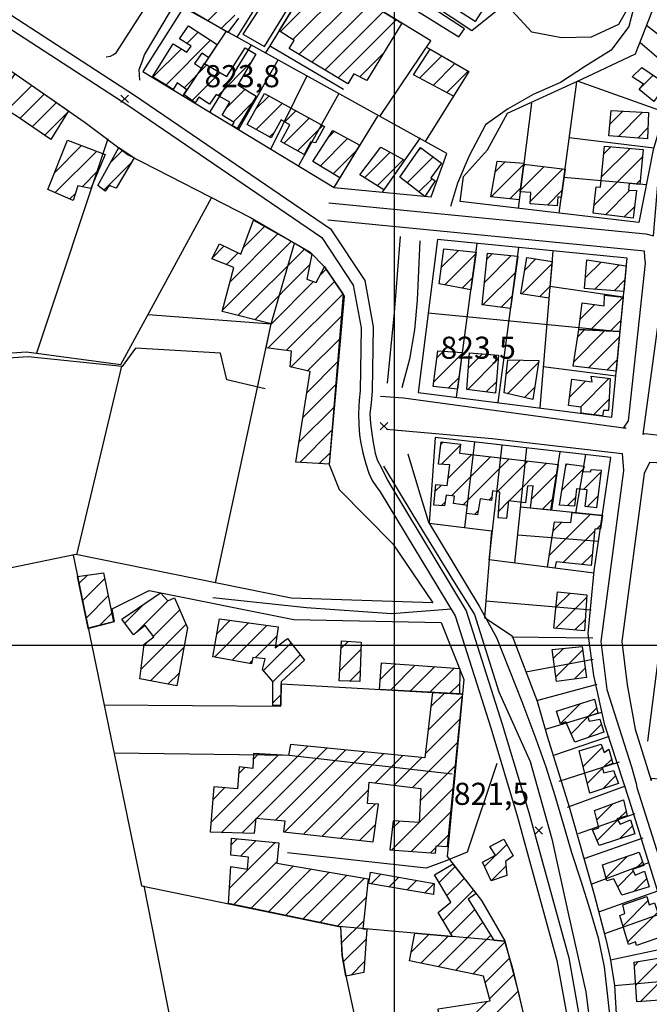
# Model space of a CAD drawing. Extents: x 346926 to 355057, y 6362477 to 6369521.
# Drawn here: x 351373 to 351586, y 6364378 to 6364712 of the extents above; entities that cross this region are included whole.
import ezdxf

# ---------------------------------------------------------------- set-up
doc = ezdxf.new("R2010")
doc.units = 0
doc.header["$MEASUREMENT"] = 0
doc.linetypes.add('T01', pattern=[10000, 10000])
for name, color, linetype in [('ACHURADO_CONSTRUCCION', 9, 'CONTINUOUS'), ('CAMINO_PRINCIPAL', 1, 'CONTINUOUS'), ('CAMINO_SECUNDARIO', 230, 'CONTINUOUS'), ('CANALES', 132, 'CONTINUOUS'), ('CONSTRUCCION', 243, 'CONTINUOUS'), ('COTAS_DE_ELEVACION', 7, 'CONTINUOUS'), ('CURVA_DE_NIVEL_INDICE', 23, 'CONTINUOUS'), ('HUELLA', 222, 'CONTINUOUS'), ('MALLA_UTM_Y_COORD', 21, 'CONTINUOUS'), ('SUBDIVISION_PREDIAL', 171, 'CONTINUOUS')]:
    doc.layers.add(name, color=color, linetype=linetype)

# ---------------------------------------------------------------- blocks, each defined once
blk = doc.blocks.new('COD010', base_point=(349873.95, 6367703.79))
at = {"layer": 'COTAS_DE_ELEVACION'}
for p, q in [((349872.7, 6367702.54), (349875.2, 6367705.04)), ((349872.7, 6367705.04), (349875.2, 6367702.54))]:
    blk.add_line(p, q, dxfattribs=at)

msp = doc.modelspace()

# ---------------------------------------------------------------- linework, layer by layer
at = {"layer": 'ACHURADO_CONSTRUCCION', "linetype": 'T01'}
for points in [[(351436.77, 6364711.71), (351459.81, 6364734.75)], [(351461.34, 6364708.18), (351478.75, 6364725.59)], [(351465.61, 6364705.38), (351483.13, 6364722.9)], [(351467.66, 6364700.36), (351487.5, 6364720.2)], [(351472.06, 6364697.69), (351491.88, 6364717.51)], [(351441.24, 6364709.11), (351445.86, 6364713.73)], [(351476.47, 6364695.03), (351496.26, 6364714.82)], [(351480.88, 6364692.37), (351500.64, 6364712.13)], [(351429.58, 6364704.12), (351433.42, 6364707.96)], [(351422.52, 6364689.98), (351437.7, 6364705.17)], [(351418.12, 6364692.66), (351427.76, 6364702.3)], [(351488.33, 6364692.75), (351496.26, 6364700.68)], [(351508.54, 6364692.34), (351516.06, 6364699.86)], [(351428.69, 6364689.08), (351436.42, 6364696.81)], [(351440.22, 6364686.47), (351451.37, 6364697.62)], [(351513.15, 6364689.88), (351520.54, 6364697.27)], [(351431.38, 6364684.7), (351440.88, 6364694.2)], [(351517.76, 6364687.42), (351525.02, 6364694.68)], [(351583.48, 6364689.05), (351587.76, 6364693.34)], [(351368.67, 6364681.46), (351377.04, 6364689.83)], [(351372.98, 6364678.69), (351381.22, 6364686.93)], [(351443.11, 6364682.29), (351449.39, 6364688.57)], [(351452.93, 6364681.75), (351457.45, 6364686.27)], [(351377.19, 6364675.84), (351385.39, 6364684.04)], [(351445.34, 6364677.44), (351451.71, 6364683.81)], [(351453.18, 6364674.93), (351462.01, 6364683.76)], [(351381.4, 6364672.98), (351389.09, 6364680.66)], [(351462.83, 6364677.51), (351466.58, 6364681.26)], [(351573.14, 6364676.71), (351577.53, 6364681.11)], [(351575.99, 6364672.5), (351584.23, 6364680.74)], [(351462.62, 6364670.23), (351471.15, 6364678.75)], [(351467.18, 6364667.72), (351475.71, 6364676.25)], [(351457.71, 6364672.39), (351459.31, 6364673.99)], [(351477.85, 6364672.58), (351479.56, 6364674.28)], [(351582.55, 6364671.99), (351586, 6364675.44)], [(351384.79, 6364660.34), (351393.92, 6364669.46)], [(351474.86, 6364662.52), (351484.15, 6364671.81)], [(351571.08, 6364666.67), (351573.49, 6364669.08)], [(351385.01, 6364653.49), (351399.05, 6364667.52)], [(351403.88, 6364663.85), (351407.9, 6364667.88)], [(351479.27, 6364659.85), (351486.99, 6364667.58)], [(351489.9, 6364658.55), (351498.57, 6364667.22)], [(351507.9, 6364667.46), (351509.09, 6364668.65)], [(351570.3, 6364658.82), (351579.97, 6364668.49)], [(351401.45, 6364654.35), (351410.85, 6364663.75)], [(351494.23, 6364655.8), (351503.16, 6364664.73)], [(351504.32, 6364656.81), (351513.13, 6364665.61)], [(351532.81, 6364652.08), (351543.89, 6364663.17)], [(351534.3, 6364660.65), (351537.61, 6364663.96)], [(351542.79, 6364654.29), (351550.85, 6364662.35)], [(351543.8, 6364662.37), (351544.53, 6364663.1)], [(351567.72, 6364649.17), (351584.16, 6364665.61)], [(351394.09, 6364655.5), (351399.56, 6364660.96)], [(351546.15, 6364650.57), (351557.17, 6364661.6)], [(351508.32, 6364653.74), (351512.8, 6364658.22)], [(351581.98, 6364656.35), (351583.48, 6364657.85)], [(351389.95, 6364651.36), (351391.84, 6364653.24)], [(351539.2, 6364651.4), (351542.89, 6364655.1)], [(351551.92, 6364649.28), (351556.96, 6364654.32)], [(351571.6, 6364645.98), (351579.92, 6364654.29)], [(351577.89, 6364645.2), (351581.53, 6364648.84)], [(351444.32, 6364623.3), (351460.54, 6364639.51)], [(351448.79, 6364634.84), (351456.01, 6364642.06)], [(351441.7, 6364613.61), (351465.06, 6364636.97)], [(351438.29, 6364631.41), (351442.3, 6364635.42)], [(351443.08, 6364629.13), (351447.05, 6364633.1)], [(351446.96, 6364611.8), (351469.52, 6364634.36)], [(351515.91, 6364628.09), (351521.75, 6364633.93)], [(351517.1, 6364622.21), (351527.64, 6364632.74)], [(351531.38, 6364630.93), (351533.25, 6364632.8)], [(351452.63, 6364610.4), (351471.34, 6364629.11)], [(351530.55, 6364623.03), (351539.68, 6364632.16)], [(351543.27, 6364619.18), (351553.42, 6364629.32)], [(351544.26, 6364627.23), (351548.02, 6364631)], [(351564.79, 6364624.62), (351570.13, 6364629.96)], [(351567.93, 6364620.69), (351576.31, 6364629.06)], [(351474.83, 6364625.53), (351476.85, 6364627.54)], [(351530.04, 6364615.44), (351541.17, 6364626.57)], [(351457.14, 6364600.76), (351479.71, 6364623.33)], [(351458.25, 6364608.94), (351472.61, 6364623.31)], [(351523.03, 6364621.06), (351526.54, 6364624.57)], [(351574.54, 6364620.23), (351578.23, 6364623.91)], [(351463.36, 6364599.92), (351482.57, 6364619.12)], [(351549.39, 6364618.23), (351552.77, 6364621.61)], [(351536.29, 6364614.63), (351540, 6364618.34)], [(351566.43, 6364606.85), (351577.65, 6364618.07)], [(351563.04, 6364610.53), (351568.03, 6364615.52)], [(351464.87, 6364594.35), (351482.02, 6364611.5)], [(351573.18, 6364606.52), (351576.92, 6364610.27)], [(351560.86, 6364596.17), (351571.3, 6364606.61)], [(351562.22, 6364604.6), (351564.56, 6364606.94)], [(351470.6, 6364593.01), (351481.38, 6364603.79)], [(351565.82, 6364594.05), (351576.38, 6364604.62)], [(351514.42, 6364597.44), (351516.68, 6364599.7)], [(351470.3, 6364585.64), (351480.74, 6364596.08)], [(351513.39, 6364589.33), (351522.93, 6364598.88)], [(351524.89, 6364586.71), (351535.25, 6364597.08)], [(351525.1, 6364593.99), (351529.9, 6364598.79)], [(351537.98, 6364591.98), (351542.69, 6364596.69)], [(351538.38, 6364585.31), (351548.96, 6364595.88)], [(351572.12, 6364593.28), (351575.64, 6364596.81)], [(351518.31, 6364587.18), (351521.96, 6364590.83)], [(351531.17, 6364585.92), (351534.62, 6364589.38)], [(351559.42, 6364584.12), (351564.9, 6364589.6)], [(351563.12, 6364580.75), (351572.92, 6364590.55)], [(351468.97, 6364577.24), (351480.1, 6364588.37)], [(351544.15, 6364584), (351547.67, 6364587.53)], [(351567.59, 6364578.15), (351572.81, 6364583.37)], [(351467.65, 6364568.85), (351479.47, 6364580.66)], [(351467.91, 6364562.03), (351478.83, 6364572.95)], [(351515.78, 6364568.29), (351516.41, 6364568.92)], [(351515.88, 6364561.31), (351522.44, 6364567.87)], [(351474.55, 6364561.6), (351478.19, 6364565.24)], [(351518.27, 6364556.63), (351526.3, 6364564.66)], [(351519.41, 6364550.7), (351532.63, 6364563.92)], [(351523.39, 6364547.61), (351538.97, 6364563.19)], [(351534.93, 6364552.08), (351545.31, 6364562.46)], [(351538.9, 6364548.97), (351551.64, 6364561.72)], [(351556.87, 6364552.59), (351564.14, 6364559.86)], [(351558.18, 6364560.97), (351558.7, 6364561.49)], [(351546.59, 6364549.6), (351555.1, 6364558.11)], [(351564.19, 6364552.84), (351570.08, 6364558.73)], [(351513.89, 6364552.25), (351515.96, 6364554.32)], [(351532.09, 6364549.24), (351533.09, 6364550.24)], [(351535.33, 6364545.41), (351538.74, 6364548.82)], [(351550.15, 6364546.09), (351553.94, 6364549.88)], [(351558.66, 6364547.31), (351561.45, 6364550.1)], [(351565.37, 6364546.94), (351569.09, 6364550.66)], [(351516.05, 6364547.34), (351517.27, 6364548.56)], [(351527.22, 6364544.37), (351528.49, 6364545.64)], [(351552.54, 6364530.42), (351566.55, 6364544.43)], [(351553.84, 6364538.79), (351556.84, 6364541.78)], [(351557.25, 6364528.06), (351567.97, 6364538.78)], [(351568.61, 6364539.41), (351570.11, 6364540.92)], [(351563.63, 6364527.37), (351567.2, 6364530.94)], [(351393.03, 6364520.94), (351395.87, 6364523.78)], [(351394.25, 6364515.09), (351401.77, 6364522.61)], [(351395.47, 6364509.23), (351402.96, 6364516.72)], [(351554.77, 6364505.75), (351565.2, 6364516.17)], [(351554.83, 6364512.88), (351559.66, 6364517.71)], [(351408.54, 6364507.49), (351415, 6364513.95)], [(351412.36, 6364504.24), (351423.21, 6364515.09)], [(351400.02, 6364506.71), (351404.15, 6364510.84)], [(351418.27, 6364503.07), (351427.19, 6364512)], [(351414.06, 6364491.8), (351429.31, 6364507.05)], [(351438.96, 6364496), (351450.56, 6364507.6)], [(351439.81, 6364503.92), (351444.35, 6364508.46)], [(351444.96, 6364494.93), (351456.77, 6364506.74)], [(351561.28, 6364505.19), (351564.76, 6364508.66)], [(351452.9, 6364495.8), (351460.18, 6364503.08)], [(351415.14, 6364499.95), (351416.53, 6364501.34)], [(351417.26, 6364487.92), (351428.59, 6364499.25)], [(351455.63, 6364491.46), (351464.96, 6364500.78)], [(351481.96, 6364498.98), (351484.3, 6364501.32)], [(351553.93, 6364495.54), (351557.34, 6364498.94)], [(351458.83, 6364487.59), (351468.03, 6364496.79)], [(351481.47, 6364491.42), (351488.65, 6364498.6)], [(351554.75, 6364489.29), (351563.92, 6364498.45)], [(351450.95, 6364493.85), (351451.71, 6364494.61)], [(351495.23, 6364488.42), (351500.47, 6364493.66)], [(351498.69, 6364484.81), (351507.08, 6364493.2)], [(351505.38, 6364484.43), (351513.69, 6364492.74)], [(351512.07, 6364484.04), (351520.3, 6364492.28)], [(351561.06, 6364488.53), (351564.75, 6364492.22)], [(351423.21, 6364486.81), (351426.99, 6364490.58)], [(351484.93, 6364487.81), (351488.44, 6364491.32)], [(351518.76, 6364483.66), (351522.17, 6364487.08)], [(351458.78, 6364480.46), (351461.6, 6364483.28)], [(351511.46, 6364471.18), (351523.05, 6364482.77)], [(351512.42, 6364479.21), (351516.97, 6364483.76)], [(351556.36, 6364473.47), (351563.08, 6364480.18)], [(351559.98, 6364470.01), (351565.64, 6364475.68)], [(351565.76, 6364475.8), (351568.63, 6364478.67)], [(351510.49, 6364463.14), (351522.27, 6364474.92)], [(351565.71, 6364468.68), (351570.28, 6364473.24)], [(351441.54, 6364436.62), (351470.7, 6364465.78)], [(351506.22, 6364451.8), (351521.5, 6364467.08)], [(351437.77, 6364439.92), (351460.62, 6364462.77)], [(351452.18, 6364461.4), (351453.95, 6364463.17)], [(351453.34, 6364441.34), (351477.13, 6364465.14)], [(351459.81, 6364440.75), (351483.57, 6364464.5)], [(351462.77, 6364436.63), (351490, 6364463.87)], [(351469.14, 6364435.93), (351496.44, 6364463.23)], [(351493.61, 6364453.34), (351502.88, 6364462.6)], [(351564.09, 6364458.84), (351570.55, 6364465.3)], [(351499.92, 6364452.57), (351509.31, 6364461.96)], [(351508.74, 6364447.24), (351520.73, 6364459.24)], [(351570.99, 6364458.66), (351573.74, 6364461.41)], [(351447.18, 6364456.4), (351449.3, 6364458.52)], [(351565.51, 6364453.19), (351570.61, 6364458.29)], [(351570.75, 6364451.35), (351575.07, 6364455.67)], [(351438.4, 6364447.62), (351442.45, 6364451.67)], [(351475.51, 6364435.23), (351491.23, 6364450.95)], [(351499.14, 6364430.58), (351519.95, 6364451.39)], [(351481.88, 6364434.53), (351493.49, 6364446.14)], [(351568.7, 6364440.78), (351574.16, 6364446.24)], [(351505.7, 6364430.07), (351519.18, 6364443.55)], [(351576.32, 6364441.33), (351578.61, 6364443.61)], [(351448.37, 6364436.38), (351453.1, 6364441.11)], [(351488.26, 6364433.84), (351493.64, 6364439.22)], [(351499.32, 6364437.83), (351501.84, 6364440.35)], [(351568.77, 6364433.78), (351575.71, 6364440.72)], [(351576.42, 6364434.36), (351580.77, 6364438.71)], [(351514.63, 6364431.92), (351518.41, 6364435.7)], [(351444.04, 6364417.57), (351459.62, 6364433.14)], [(351444.69, 6364432.36), (351446.71, 6364434.38)], [(351447.84, 6364428.43), (351453.16, 6364433.76)], [(351530.62, 6364424.94), (351538.13, 6364432.45)], [(351512.26, 6364429.56), (351514.18, 6364431.48)], [(351445.61, 6364412.06), (351460.24, 6364426.7)], [(351571.78, 6364421.16), (351579.03, 6364428.41)], [(351582.16, 6364424.48), (351584.23, 6364426.55)], [(351451.47, 6364410.85), (351465.77, 6364425.15)], [(351457.32, 6364409.64), (351471.81, 6364424.12)], [(351463.18, 6364408.42), (351477.85, 6364423.09)], [(351469.04, 6364407.21), (351483.89, 6364422.06)], [(351492.15, 6364419.05), (351495.46, 6364422.36)], [(351515.22, 6364419.52), (351520.55, 6364424.85)], [(351532.82, 6364420.07), (351537.87, 6364425.11)], [(351575.77, 6364418.09), (351581.06, 6364423.38)], [(351474.9, 6364406), (351489.93, 6364421.03)], [(351498.18, 6364418.01), (351501.48, 6364421.31)], [(351504.22, 6364416.97), (351507.5, 6364420.26)], [(351510.25, 6364415.94), (351513.51, 6364419.19)], [(351517.85, 6364415.08), (351523.7, 6364420.92)], [(351581.25, 6364416.49), (351585.6, 6364420.85)], [(351516.52, 6364406.67), (351526.84, 6364416.99)], [(351480.75, 6364404.78), (351490.46, 6364414.48)], [(351577.57, 6364404.79), (351586.05, 6364413.27)], [(351519.16, 6364402.25), (351527.3, 6364410.38)], [(351579.21, 6364399.36), (351589.33, 6364409.48)], [(351482.11, 6364399.07), (351489.61, 6364406.57)], [(351514.9, 6364390.92), (351530.02, 6364406.03)], [(351505.75, 6364395.91), (351511.74, 6364401.9)], [(351482.7, 6364392.58), (351490.41, 6364400.3)], [(351509.04, 6364392.13), (351518.25, 6364401.33)], [(351520.76, 6364389.71), (351532.74, 6364401.68)], [(351526.62, 6364388.5), (351537.45, 6364399.32)], [(351485.31, 6364388.12), (351489.94, 6364392.75)], [(351530.83, 6364385.63), (351539.05, 6364393.85)], [(351581.43, 6364391.33), (351582.88, 6364392.78)], [(351581.89, 6364384.72), (351591.42, 6364394.25)], [(351583.34, 6364379.1), (351594.15, 6364389.91)], [(351532.31, 6364380.04), (351540.56, 6364388.28)], [(351523.87, 6364364.53), (351541.91, 6364382.57)], [(351519.25, 6364366.98), (351531.47, 6364379.2)]]:
    msp.add_lwpolyline(points, dxfattribs=at)
at = {"layer": 'CAMINO_PRINCIPAL'}
for points in [[(351151.39, 6364855.75, 822.640015), (351411.82, 6364686.6, 825.26001), (351478.4, 6364641.21, 826.02002), (351489.98, 6364623.71, 825.679993), (351492.83, 6364607.97, 825.48999), (351492.48, 6364586.19, 824.23999), (351492.167006, 6364582.262864, 823.77002), (351491.669567, 6364578.451321, 823.77002), (351491.93374, 6364575.149679, 823.77002), (351492.35, 6364571.78, 823.77002), (351492.842894, 6364568.801346, 823.390015), (351493.489758, 6364565.119604, 823.390015), (351494.23, 6364562.9, 823.390015), (351495.922514, 6364559.664063, 823.289978), (351497.714059, 6364555.985113, 823.289978), (351498.76, 6364554.03, 823.289978), (351524.37, 6364511.67, 823.26001), (351536.62, 6364473.18, 823.26001), (351545.66, 6364443.26, 822.5), (351559.16, 6364394.01, 821.98999), (351562.94, 6364372.87, 821.98999)], [(351149.15, 6364852.31, 822.640015), (351409.55, 6364683.18, 825.26001), (351475.42, 6364638.27, 826.02002), (351486.09, 6364622.15, 825.679993), (351488.71, 6364607.63, 825.48999), (351488.38, 6364586.24, 824.23999), (351488.094393, 6364583.14201, 824.23999), (351487.853589, 6364578.569026, 824.23999), (351487.992083, 6364574.759034, 824.23999), (351488.24, 6364571.36, 823.77002), (351488.517792, 6364569.04482, 823.77002), (351489.29222, 6364565.236379, 823.77002), (351490.33, 6364561.52, 823.390015), (351491.347562, 6364558.382796, 823.390015), (351492.499781, 6364555.845386, 823.390015), (351493.905242, 6364553.689626, 823.390015), (351495.17, 6364552.04, 823.289978), (351520.6, 6364509.97, 823.26001), (351532.7, 6364471.96, 823.26001), (351541.71, 6364442.12, 822.5), (351555.15, 6364393.1, 821.98999), (351558.82, 6364372.58, 821.98999)]]:
    msp.add_polyline3d(points, dxfattribs=at)
at = {"layer": 'CAMINO_SECUNDARIO'}
for points in [[(351413.67, 6364691.62, 825.429993), (351413.48, 6364695.25, 825.530029), (351414.61, 6364698.22, 825.599976), (351415.25, 6364700.21, 825.799988), (351447.33, 6364754.23, 826.460022)], [(351477.11, 6364734.27, 826.650024), (351521.88, 6364706.36, 827.210022), (351523.83, 6364709.02, 827.210022), (351454.51, 6364754.15, 826.580017)], [(351469.67, 6364739.55, 826.650024), (351448.62, 6364707.26, 826.650024), (351455.93, 6364703.04, 826.650024), (351473.67, 6364731.93, 826.650024)], [(351402.23, 6364699.59, 825.429993), (351403.71, 6364699.77, 825.429993), (351404.53, 6364700.27, 825.5), (351405.68, 6364700.94, 825.52002), (351427.25, 6364734.65, 826.549988), (351377.81, 6364720.44, 825.419983), (351377.15, 6364719.61, 825.419983), (351376.5, 6364718.61, 825.419983)], [(351477.84, 6364649.99, 824.619995), (351585.37, 6364639.52, 825.23999), (351587.89, 6364638.88, 824.640015), (351590.65, 6364670.99, 826.700012), (351598.05, 6364688.09, 826.799988), (351604.359048, 6364697.329276, 826.830017), (351611.472411, 6364707.332863, 826.900024), (351615.35457, 6364720.975138, 826.950012)], [(351495.361783, 6364584.455044, 823.01001), (351503.135607, 6364583.887261, 823.539978), (351578.592501, 6364573.658616, 823.539978), (351577.78, 6364573.6, 826.700012), (351579.41, 6364576.08, 826.700012), (351585.21, 6364629.53, 826.73999), (351585.03, 6364631.51, 826.73999), (351584.884861, 6364633.689041, 825.23999), (351477.485097, 6364644.153966, 824.619995)], [(351720.697815, 6364556.049698, 828.52002), (351584.98095, 6364571.714236, 823.539978), (351584.4, 6364571.52, 826.690002), (351593.130326, 6364635.45314, 826.690002)], [(351497.297619, 6364573.305574, 823.01001), (351533.220637, 6364570.115288, 823.539978), (351577.312982, 6364565.005049, 828.289978), (351577.75, 6364559.23, 826.130005), (351570.04, 6364501.27, 824.419983), (351572.11, 6364485.02, 824.419983), (351580.49, 6364458.74, 824.349976), (351581.99, 6364453.07, 824.22998), (351582.318259, 6364451.789475, 823.460022), (351598.51, 6364400.42, 823.330017), (351601.22, 6364385.35, 823.320007), (351599.547091, 6364365.411614, 823.309998), (351596.440072, 6364341.746951, 823.309998), (351592.80486, 6364319.472046, 822.940002), (351587.43, 6364253.92, 821.700012), (351587.44, 6364252.49, 821.700012), (351579.36, 6364249.25, 822.070007), (351562.83, 6364244.43, 822.070007), (351542.29, 6364238.07, 822.059998), (351534.28, 6364235.83, 821.539978), (351532.28, 6364234.82, 820.609985)]]:
    msp.add_polyline3d(points, dxfattribs=at)
msp.add_polyline3d([(351730.03, 6364439.18, 829.5), (351732.871884, 6364467.1895, 829.650024), (351734.007009, 6364486.255108, 829.650024), (351736.413945, 6364523.671358, 829.789978), (351736.147887, 6364527.608051, 829.789978), (351735.117955, 6364531.796902, 829.789978), (351734.605061, 6364533.192773, 829.409973), (351733.269189, 6364539.458094, 829.590027), (351730.541524, 6364543.484689, 829.590027), (351728.227172, 6364545.230949, 829.590027), (351724.386355, 6364546.956272, 829.590027), (351724.133705, 6364546.825806, 828.289978), (351641.528448, 6364558.392815, 828.289978), (351618.089179, 6364560.484326, 828.289978), (351586.515801, 6364561.956268, 828.289978), (351584.75, 6364558.3, 826.130005), (351577.16, 6364501.25, 824.419983), (351579.03, 6364486.55, 824.419983), (351581.661941, 6364471.592513, 824.349976), (351587.120372, 6364454.141346, 824.22998), (351587.364218, 6364454.906692, 824.450012), (351687.018533, 6364443.319528, 829.5), (351729.319435, 6364438.946719, 829.5)], close=True, dxfattribs=at)
at = {"layer": 'CANALES'}
for points in [[(351581.99, 6364719.55, 826.190002), (351579.56, 6364709.83, 826.140015), (351573.59, 6364701.76, 826.140015), (351564.85, 6364696.34, 826.099976), (351556.35637, 6364690.828858, 826.090027), (351547.1, 6364686.83, 826.059998), (351538.414692, 6364681.819752, 826.030029), (351530.981764, 6364676.510791, 825.909973), (351525.42, 6364665.93, 825.330017), (351521.47, 6364656.71, 824.52002), (351519.02, 6364648.83, 823.77002)], [(351501.974486, 6364638.578881, 823.780029), (351499.914486, 6364612.818881, 823.780029), (351497.584486, 6364588.898881, 823.280029)], [(351508.6362, 6364637.111642, 823.77002), (351508.2162, 6364627.081642, 823.77002), (351507.7862, 6364617.051642, 823.469971), (351506.8662, 6364607.011642, 823.280029), (351505.1862, 6364596.971642, 823.140015), (351502.4962, 6364587.261642, 822.909973)], [(351456.24, 6364586.97, 822.440002), (351443.16, 6364590.04, 822.450012), (351441.08, 6364599.05, 824.619995), (351412.238345, 6364600.738567, 824.609985), (351407.678093, 6364594.503907, 824.609985), (351375.744053, 6364597.85533, 822.909973), (351305.169377, 6364592.983818, 822.909973), (351282.25, 6364588.53, 820.950012)], [(351504.555756, 6364564.892567, 822.450012), (351508.152792, 6364552.835294, 822.450012), (351511.619626, 6364541.79379, 822.450012), (351528.747453, 6364513.258082, 822.049988), (351534.629704, 6364502.603502, 821.950012), (351543.215668, 6364480.905557, 821.809998), (351548.04, 6364468.25, 821.73999), (351551.38, 6364458.75, 821.530029), (351554.46, 6364449.08, 821.47998), (351557.3, 6364439.41, 821.469971), (351560.14, 6364429.74, 821.409973), (351563.23, 6364420.08, 821.280029), (351566.31, 6364410.41, 821.159973), (351569.15, 6364400.74, 821.049988), (351571.23, 6364390.9, 821.01001), (351572.32, 6364380.88, 820.929993), (351573.4, 6364370.86, 820.76001)], [(351496.301058, 6364560.681074, 822.340027), (351506.270622, 6364544.193955, 821.789978), (351520.329007, 6364521.366257, 821.48999), (351527.229505, 6364510.460138, 821.23999), (351535.447479, 6364484.1889, 821.23999), (351546.063351, 6364460.56322, 821.150024), (351553.424161, 6364434.375129, 821.099976), (351559.126017, 6364408.545284, 820.950012), (351564.958601, 6364382.463232, 820.570007), (351566.669962, 6364369.151678, 820.320007), (351565.441089, 6364347.67178, 820.210022), (351560.336181, 6364330.456727, 819.929993), (351550.397043, 6364304.031349, 819.73999), (351543.172644, 6364281.117139, 819.659973), (351537.251409, 6364262.051048, 819.47998), (351532.861293, 6364247.402716, 819.460022)]]:
    msp.add_polyline3d(points, dxfattribs=at)
at = {"layer": 'CONSTRUCCION', "linetype": 'T01'}
for points in [[(351502.55, 6364710.96, 828.48), (351490.7, 6364691.58, 828.61), (351486.21, 6364693.8, 828.71), (351484.22, 6364690.35, 828.71), (351464.37, 6364702.34, 828.71), (351466.08, 6364705.08, 828.71), (351460.97, 6364708.42, 828.71), (351473.51, 6364728.81, 826.53), (351502.55, 6364710.95, 828.48), (351502.55, 6364710.96, 828.48)], [(351453.13, 6364686.24, 829.06), (351446.69, 6364675.26, 829.06), (351445.04, 6364676.26, 829.06), (351445.62, 6364677.27, 829.06), (351441.62, 6364679.73, 829.06), (351444.23, 6364684.21, 829.06), (351439.62, 6364686.81, 829.06), (351437.33, 6364683.45, 829.06), (351433.65, 6364685.84, 829.06), (351432.43, 6364683.94, 828.96), (351428.55, 6364686.74, 828.96), (351429.67, 6364688.41, 828.96), (351426.33, 6364690.7, 828.96), (351425.03, 6364688.45, 828.96), (351417.92, 6364692.78, 828.96), (351425, 6364704.01, 828.96), (351429.58, 6364701.17, 828.96), (351431.05, 6364703.17, 828.96), (351427.14, 6364705.69, 828.96), (351430.17, 6364710.08, 828.96), (351439.92, 6364703.72, 828.81), (351437.01, 6364699.36, 828.81), (351434.71, 6364700.84, 828.81), (351432.26, 6364697.24, 828.81), (351434.54, 6364695.68, 828.81), (351435.61, 6364697.28, 828.81), (351443.22, 6364692.83, 828.81), (351449.45, 6364702.57, 828.26), (351453.01, 6364700.41, 828.26), (351446.95, 6364690.09, 828.26), (351453.13, 6364686.24, 829.06)], [(351524.99, 6364694.07, 828.76), (351520.07, 6364686.19, 828.77), (351506.45, 6364693.45, 828.78), (351512.13, 6364702.13, 828.78), (351525.28, 6364694.53, 827.18), (351524.99, 6364694.07, 828.76)], [(351592.76, 6364689.92, 829.43), (351590.98, 6364685.95, 829.4), (351589.49, 6364686.43, 829.39), (351588.03, 6364684.44, 829.4), (351583.04, 6364688.51, 829.4), (351584.51, 6364690.34, 829.4), (351580.7, 6364692.77, 829.36), (351583.97, 6364695.93, 829.06), (351592.76, 6364689.92, 829.43)], [(351389.44, 6364681.24, 828.21), (351383.51, 6364671.55, 827.81), (351372.73, 6364678.86, 827.65), (351364.6, 6364684.06, 827.65), (351371.36, 6364693.76, 827.65), (351389.44, 6364681.24, 828.21)], [(351476.31, 6364675.92, 829.56), (351473.3, 6364670.39, 829.54), (351471.73, 6364670.77, 829.54), (351469.46, 6364666.46, 829.54), (351461.51, 6364670.84, 829.58), (351464.59, 6364676.47, 829.58), (351461.62, 6364678.23, 829.58), (351458.27, 6364672.08, 829.58), (351450.08, 6364676.66, 829.58), (351455.93, 6364687.1, 829.58), (351476.31, 6364675.92, 829.56)], [(351586.24, 6364680.63, 829.16), (351585.83, 6364671.73, 829.16), (351572.79, 6364672.75, 829.22), (351573.54, 6364681.33, 829.22), (351586.24, 6364680.63, 829.16)], [(351488.23, 6364669.61, 829.58), (351481.47, 6364658.52, 829.58), (351472.37, 6364664.02, 829.58), (351479.1, 6364674.53, 829.58), (351488.25, 6364669.6, 829.58), (351488.23, 6364669.61, 829.58)], [(351401.86, 6364666.46, 827.91), (351397.01, 6364654.88, 827.91), (351392.62, 6364655.81, 827.91), (351391.11, 6364650.86, 827.91), (351382.51, 6364654.57, 827.91), (351389.12, 6364671.28, 827.91), (351401.86, 6364666.46, 827.91)], [(351584.38, 6364668.09, 829.38), (351583.33, 6364656.21, 829.39), (351579.61, 6364656.6, 829.39), (351579.38, 6364654.31, 829.39), (351582.19, 6364654.22, 829.39), (351581.04, 6364644.81, 828.13), (351567.42, 6364646.5, 828.11), (351568.43, 6364655.43, 828.36), (351569.95, 6364655.33, 828.36), (351571.34, 6364669.28, 828.36), (351584.38, 6364668.09, 829.38)], [(351405.59, 6364654.96, 828.28), (351403.27, 6364655.93, 828.28), (351401.97, 6364653.94, 828.28), (351399.48, 6364655.89, 828.28), (351406.58, 6364668.75, 827.91), (351411.79, 6364665.33, 828.28), (351405.59, 6364654.96, 828.28)], [(351503.5, 6364664.55, 829.93), (351496.39, 6364654.43, 829.93), (351488.34, 6364659.54, 830.01), (351495.46, 6364668.91, 830.01), (351503.5, 6364664.55, 829.93)], [(351515.99, 6364663.46, 829.63), (351512.4, 6364658.48, 829.63), (351513.9, 6364657.51, 829.63), (351510.32, 6364652.2, 829.63), (351501.85, 6364658.71, 830.01), (351508.85, 6364668.83, 829.98), (351515.99, 6364663.46, 829.63)], [(351543.94, 6364663.54, 829.66), (351542.39, 6364651.06, 829.66), (351532.74, 6364652.09, 829.53), (351534.94, 6364664.14, 829.23), (351543.94, 6364663.54, 829.66)], [(351557.93, 6364661.51, 829.01), (351556.64, 6364651.9, 829.01), (351555.49, 6364652.08, 829.01), (351555.19, 6364649.01, 829.01), (351546.12, 6364649.75, 829.01), (351546.25, 6364653.54, 829.01), (351542.72, 6364653.73, 829.01), (351543.9, 6364663.17, 829.01), (351557.93, 6364661.51, 829.01)], [(351482.64, 6364619.01, 828.29), (351477.87, 6364561.39, 828.15), (351466.59, 6364562.12, 828.15), (351471.43, 6364592.82, 828.15), (351464.65, 6364594.4, 828.15), (351465.1, 6364599.68, 828.15), (351456.51, 6364600.85, 828.15), (351458.26, 6364609.01, 828.17), (351441.57, 6364613.13, 828.43), (351444.13, 6364622.54, 828.43), (351445.56, 6364628.16, 828.43), (351438.11, 6364631.06, 828.43), (351440.71, 6364636.19, 828.43), (351447.99, 6364632.64, 828.48), (351452.18, 6364644.21, 828.48), (351468.41, 6364635.09, 828.54), (351472.07, 6364632.68, 828.54), (351470.33, 6364624.12, 828.28), (351473.47, 6364623, 828.28), (351476.33, 6364628.31, 828.31), (351482.64, 6364619.01, 828.29)], [(351527.71, 6364633.29, 828.3), (351525.99, 6364620.49, 828.3), (351515.19, 6364622.58, 828.28), (351516.74, 6364634.46, 828.03), (351527.71, 6364633.29, 828.3)], [(351541.91, 6364631.83, 828.11), (351539.42, 6364614.22, 828.11), (351529.76, 6364615.48, 828.11), (351531.59, 6364632.96, 827.75), (351541.78, 6364631.95, 828.11), (351541.91, 6364631.83, 828.11)], [(351553.49, 6364630.19, 828.03), (351552.45, 6364617.75, 828.24), (351542.92, 6364619.23, 828.51), (351544.96, 6364631.45, 828.51), (351553.49, 6364630.19, 828.03)], [(351578.69, 6364628.72, 827.68), (351577.85, 6364620, 827.68), (351564.51, 6364620.93, 827.68), (351565.25, 6364630.66, 827.68), (351578.69, 6364628.72, 827.68)], [(351577.67, 6364618.07, 825.88), (351576.55, 6364606.36, 827.31), (351562.61, 6364607.03, 827.31), (351563.73, 6364616.14, 827.31), (351571.16, 6364615.06, 827.31), (351571.29, 6364618.69, 827.31), (351577.67, 6364618.07, 825.88)], [(351576.55, 6364606.36, 827.31), (351575.27, 6364592.9, 827.87), (351560.62, 6364594.69, 827.87), (351562.61, 6364607.03, 827.31), (351576.55, 6364606.36, 827.31)], [(351522.98, 6364599.26, 828.16), (351521.47, 6364586.81, 828.16), (351513.19, 6364587.79, 828.16), (351514.73, 6364599.84, 828.16), (351523.14, 6364599.24, 828.16), (351522.98, 6364599.26, 828.16)], [(351535.36, 6364598.39, 828.66), (351534.31, 6364585.53, 828.67), (351524.58, 6364586.75, 828.78), (351525.46, 6364599.12, 828.78), (351535.36, 6364598.39, 828.66)], [(351549.06, 6364596.55, 828.79), (351547.03, 6364583.35, 828.79), (351537.28, 6364585.56, 828.79), (351538.5, 6364596.78, 828.8), (351549.06, 6364596.55, 828.79)], [(351573.18, 6364590.52, 827.85), (351572.62, 6364579.64, 827.85), (351570.97, 6364579.63, 827.85), (351570.67, 6364577.75, 827.85), (351563.34, 6364578.69, 827.85), (351563.38, 6364580.71, 827.85), (351559.08, 6364581.32, 827.85), (351560.16, 6364590.23, 827.85), (351567.09, 6364589.31, 827.85), (351566.75, 6364591.29, 827.85), (351573.18, 6364590.52, 827.85)], [(351555.55, 6364561.27, 828.22), (351553.36, 6364545.76, 828.22), (351546.22, 6364546.49, 828.22), (351547.12, 6364554.01, 828.26), (351545.14, 6364553.99, 828.26), (351544.54, 6364548.35, 828.26), (351538.76, 6364548.99, 828.44), (351538.07, 6364543, 828.43), (351535.18, 6364543.18, 828.43), (351535.76, 6364551.92, 828.42), (351533.29, 6364552.39, 828.37), (351532.98, 6364549.1, 828.29), (351529.15, 6364549.71, 827.75), (351528.27, 6364544.25, 827.5), (351524.47, 6364544.68, 827.5), (351524.79, 6364547.42, 827.5), (351520.12, 6364548.04, 827.35), (351520.37, 6364550.58, 827.35), (351517.63, 6364550.92, 827.35), (351517.07, 6364547.27, 827.35), (351513.38, 6364547.51, 827.35), (351514.13, 6364554.5, 827.35), (351517.94, 6364554.13, 827.35), (351518.86, 6364561.15, 827.35), (351515, 6364561.36, 827.35), (351515.86, 6364568.98, 826.79), (351522.48, 6364568.24, 826.79), (351522.13, 6364565.14, 826.79), (351555.55, 6364561.27, 828.22)], [(351570.16, 6364559.35, 827.95), (351568.59, 6364546.63, 827.95), (351564.77, 6364547, 827.95), (351565.44, 6364552.71, 827.95), (351561.83, 6364553.09, 827.97), (351561.08, 6364547.12, 827.96), (351556.08, 6364547.51, 828), (351558.27, 6364561.54, 828), (351564.38, 6364560.77, 828), (351563.9, 6364558.96, 828), (351566.54, 6364558.82, 828), (351566.77, 6364559.58, 828), (351570.16, 6364559.35, 827.95)], [(351570.56, 6364544.02, 826.48), (351569.9, 6364539.47, 823.74), (351568.03, 6364539.39, 827.95), (351566.82, 6364527.02, 826.86), (351554.9, 6364528.31, 826.98), (351554.49, 6364526.16, 826.98), (351551.93, 6364526.49, 827), (351554.32, 6364541.89, 827.18), (351559.82, 6364541.66, 823.74), (351560.29, 6364545.06, 827.18), (351570.56, 6364544.02, 826.48)], [(351401.38, 6364524.54, 825.04), (351404.74, 6364507.9, 825.04), (351396.19, 6364505.75, 825.04), (351392.54, 6364523.32, 825.04), (351401.38, 6364524.54, 825.04)], [(351429.81, 6364505.89, 826.43), (351426.19, 6364486.25, 826.64), (351413.64, 6364488.6, 826.64), (351415.19, 6364500.31, 826.6), (351418.46, 6364502.82, 826.6), (351415.46, 6364506.74, 826.59), (351411.53, 6364503.57, 826.59), (351407.53, 6364508.81, 826.6), (351420.64, 6364517.83, 826.6), (351423.14, 6364515.06, 826.6), (351425.44, 6364516.07, 826.6), (351429.81, 6364505.89, 826.43)], [(351565.25, 6364517.11, 826.55), (351564.54, 6364504.91, 826.18), (351554.14, 6364505.8, 826.18), (351555.35, 6364518.17, 826.38), (351565.25, 6364517.11, 826.55)], [(351469.48, 6364494.91, 826.55), (351461.67, 6364487.57, 826.55), (351461.54, 6364479.69, 826.58), (351458.77, 6364479.56, 826.58), (351458.83, 6364487.72, 826.58), (351455.33, 6364491.81, 826.58), (351456.18, 6364495.43, 826.58), (351452, 6364495.9, 826.58), (351451.52, 6364493.75, 826.58), (351438.47, 6364496.09, 826.58), (351440.67, 6364508.97, 826.58), (351460.64, 6364506.2, 825.74), (351459.6, 6364499.12, 825.74), (351463.81, 6364502.27, 825.74), (351469.48, 6364494.91, 826.55)], [(351488.72, 6364501.04, 825.77), (351488.34, 6364487.68, 825.77), (351481.25, 6364487.94, 825.77), (351482.12, 6364501.46, 825.77), (351488.72, 6364501.04, 825.77)], [(351563.76, 6364499.63, 825.77), (351565.17, 6364489.1, 825.77), (351554.96, 6364487.68, 826.22), (351553.54, 6364498.54, 825.77), (351563.76, 6364499.63, 825.77)], [(351522.27, 6364492.14, 825.72), (351522.1, 6364483.47, 825.72), (351495, 6364485.02, 826.37), (351495.61, 6364494, 826.37), (351522.27, 6364492.14, 825.72)], [(351512.99, 6364483.99, 825.23), (351510.34, 6364461.86, 825.23), (351464.79, 6364466.36, 825.41), (351464.16, 6364462.56, 825.66), (351452.28, 6364463.27, 826.14), (351452, 6364458.16, 826.14), (351447.37, 6364458.77, 826.14), (351446.78, 6364451.35, 826.14), (351438.75, 6364451.95, 826.14), (351437.51, 6364436.76, 825.55), (351452.54, 6364436.23, 825.61), (351453.13, 6364441.36, 825.61), (351462.87, 6364440.47, 825.62), (351462.41, 6364436.67, 825.62), (351492.78, 6364433.34, 825.78), (351494.64, 6364446.05, 825.78), (351490.85, 6364446.34, 825.78), (351491.45, 6364453.6, 825.05), (351508.94, 6364451.47, 825.72), (351508.38, 6364439.92, 825.58), (351499.64, 6364440.5, 825.05), (351498.47, 6364430.63, 825.05), (351513.92, 6364429.43, 825), (351514.24, 6364431.94, 825.01), (351518.02, 6364431.78, 825.05), (351523.11, 6364483.41, 825.05), (351512.99, 6364483.99, 825.23)], [(351567.87, 6364481.71, 826.08), (351569.07, 6364476.94, 826.08), (351565.62, 6364475.75, 826.35), (351566.12, 6364474.28, 826.39), (351569.75, 6364474.97, 826.76), (351571.1, 6364470.53, 826.38), (351561.24, 6364467.14, 826.38), (351558.21, 6364474.03, 826.38), (351556.4, 6364473.36, 826.38), (351555.05, 6364477.63, 826.35), (351567.87, 6364481.71, 826.08)], [(351572.8, 6364464.78, 825.98), (351574.17, 6364459.85, 825.98), (351570.55, 6364458.5, 825.98), (351571.06, 6364456.69, 825.98), (351574.35, 6364457.55, 825.98), (351576.04, 6364453.11, 825.98), (351566.34, 6364449.89, 825.98), (351562.75, 6364464.19, 825.98), (351570.15, 6364466.4, 825.98), (351571.16, 6364463.61, 825.98), (351572.8, 6364464.78, 825.98)], [(351577.74, 6364447.53, 826.61), (351578.94, 6364442.1, 826.62), (351575.48, 6364441.08, 826.71), (351576.65, 6364439.28, 826.76), (351580.1, 6364440.79, 826.76), (351581.63, 6364436.03, 826.76), (351569.46, 6364432.12, 825.8), (351567.27, 6364437.37, 825.91), (351569.41, 6364438.05, 825.98), (351567.87, 6364443.97, 825.98), (351577.74, 6364447.53, 826.61)], [(351491.12, 6364420.7, 826.33), (351489.32, 6364403.85, 826.33), (351490.63, 6364403.74, 826.33), (351489.7, 6364388.98, 826.33), (351483.59, 6364387.79, 826.33), (351482.29, 6364394.77, 825.7), (351481.88, 6364404.55, 825.7), (351443.7, 6364412.46, 825.63), (351444.54, 6364424.96, 824.52), (351450.15, 6364424.03, 825.75), (351450.53, 6364428.1, 825.75), (351444.55, 6364428.84, 825.66), (351444.78, 6364434.56, 825.58), (351460.79, 6364433.03, 824.81), (351460.19, 6364426.1, 825.17), (351491.12, 6364420.83, 826.33), (351491.12, 6364420.7, 826.33)], [(351537.12, 6364434.27, 824.19), (351540.31, 6364428.54, 824.12), (351537.69, 6364426.7, 824.12), (351538.22, 6364421.93, 824.12), (351532.8, 6364420.06, 824.13), (351529.94, 6364426.46, 824.01), (351534.37, 6364428.81, 824.02), (351532.36, 6364431.76, 824.02), (351537.12, 6364434.27, 824.19)], [(351583, 6364429.78, 826.29), (351584.69, 6364425.35, 826.29), (351580.75, 6364423.99, 826.29), (351581.75, 6364422.02, 826.29), (351584.87, 6364423.37, 826.29), (351586.4, 6364418.11, 826.29), (351577.12, 6364415.2, 826.29), (351574.51, 6364420.8, 826.29), (351572.04, 6364420.12, 826.29), (351570.67, 6364425.54, 826.29), (351583, 6364429.78, 826.29)], [(351519.85, 6364425.73, 824.26), (351527.76, 6364415.84, 824.29), (351525.1, 6364413.89, 824.3), (351533.8, 6364399.99, 824.3), (351537.34, 6364399.68, 824.3), (351540.04, 6364390.46, 824.3), (351544, 6364373.75, 824.3), (351545.29, 6364368.27, 823.7), (351519.28, 6364363.73, 824.8), (351519.23, 6364368.84, 824.8), (351512.97, 6364368.78, 824.8), (351512.59, 6364374.05, 824.8), (351515.06, 6364374.07, 824.8), (351514.87, 6364376.71, 824.8), (351532.49, 6364379.35, 823.54), (351530.28, 6364387.74, 823.53), (351505.17, 6364392.93, 823.59), (351507, 6364402.31, 823.59), (351519.79, 6364401.2, 824.09), (351514.92, 6364409.34, 824.09), (351519.17, 6364412.84, 824.09), (351513.65, 6364422.18, 824.27), (351519.98, 6364425.85, 824.26), (351519.85, 6364425.73, 824.26)], [(351513.51, 6364419.21, 825.3), (351513.27, 6364415.42, 825.3), (351491.38, 6364419.18, 826.02), (351491.88, 6364422.99, 826.02), (351513.51, 6364419.21, 825.3)], [(351585.64, 6364414.84, 826.33), (351586.41, 6364411.92, 826.33), (351588.26, 6364412.69, 826.33), (351591.99, 6364401.53, 826.38), (351582.13, 6364398.13, 826.43), (351581.78, 6364399.45, 826.43), (351579.45, 6364398.56, 826.49), (351576.5, 6364408.34, 826.49), (351578.24, 6364408.97, 826.49), (351577.55, 6364411.93, 826.5), (351585.61, 6364414.81, 826.5), (351585.64, 6364414.84, 826.33)], [(351591.56, 6364394.27, 825.88), (351592.41, 6364391.31, 825.88), (351594.06, 6364391.33, 825.88), (351594.82, 6364379.97, 825.88), (351582.29, 6364379.02, 825.7), (351581.35, 6364392.52, 825.45), (351591.56, 6364394.27, 825.88)]]:
    msp.add_polyline3d(points, close=True, dxfattribs=at)
for points in [[(351533.29, 6364720.81, 829.39), (351527.44, 6364711.53, 829.4), (351520.81, 6364715.75, 829.52)], [(351447.13, 6364712.72, 828.63), (351443.48, 6364707.81, 828.63), (351429.95, 6364715.68, 828.35)]]:
    msp.add_polyline3d(points, dxfattribs=at)
at = {"layer": 'CURVA_DE_NIVEL_INDICE', "elevation": 825}
msp.add_lwpolyline([(351580.99, 6364719.37), (351576.04, 6364710.47), (351566.78, 6364706.22), (351556.74, 6364705.97), (351546.68, 6364707.89), (351519.34, 6364737.57)], dxfattribs=at)
at = {"layer": 'HUELLA'}
for points in [[(351457.963545, 6364703.195326, 825.570007), (351482.81, 6364688.64, 826.080017)], [(351597.55, 6364558.4, 827.049988), (351585.917833, 6364467.459878, 824.179993)], [(351519.338653, 6364512.219049, 822.799988), (351498.993303, 6364510.645303, 822.909973), (351470.242699, 6364512.734378, 823.51001), (351438.435845, 6364516.086111, 823.51001)], [(351534.8, 6364459.95, 822.76001), (351524.74, 6364429.78, 822.609985), (351517.302965, 6364426.735678, 822.609985), (351510.823228, 6364424.433678, 822.640015), (351463.748315, 6364429.653343, 823.210022)]]:
    msp.add_polyline3d(points, dxfattribs=at)
at = {"layer": 'MALLA_UTM_Y_COORD', "linetype": 'T01'}
for points in [[(351500, 6366000), (351500, 6362500)], [(351000, 6364500), (355000, 6364500)]]:
    msp.add_lwpolyline(points, dxfattribs=at)
at = {"layer": 'SUBDIVISION_PREDIAL'}
for points in [[(351558.4, 6364735.07, 828.200012), (351544.02, 6364719.93, 828.200012), (351542.36, 6364721.4, 828.200012), (351526.31, 6364708.39, 828.150024), (351455.16, 6364755.48, 827.140015), (351475.97, 6364789.46, 827.140015)], [(351517.77, 6364666.77, 827.320007), (351428.519623, 6364716.253499, 826), (351414.697406, 6364694.600871, 826.609985), (351479.62, 6364655.19, 824.869995), (351512.46, 6364652.06, 826.049988)], [(351578.93, 6364631.28, 826.690002), (351514.600509, 6364637.551028, 826.049988), (351508.066485, 6364585.772305, 826.049988), (351573.79, 6364577.35, 826.320007)]]:
    msp.add_polyline3d(points, close=True, dxfattribs=at)
for points in [[(351428.806452, 6364716.094472, 826.47998), (351450.75, 6364751.15, 826.22998), (351467.5, 6364739.78, 826.23999), (351446.59273, 6364706.233143, 826.400024)], [(351495.073133, 6364679.308304, 827.400024), (351512.33, 6364704.95, 827.190002), (351473.512051, 6364728.808641, 826.530029), (351456.289007, 6364700.857191, 827.109985)], [(351609.445353, 6364716.740162, 827.630005), (351608.43, 6364708.53, 827.630005), (351597.01, 6364693.59, 827.400024), (351591.52, 6364680.52, 827.049988), (351587.84, 6364667.96, 827.039978), (351582.94, 6364643.35, 826.52002), (351522.37, 6364650.5, 826.52002), (351523.45, 6364658.92, 826.640015), (351531.61, 6364668.06, 826.640015), (351538.43, 6364680.49, 826.640015), (351563.56, 6364691.94, 827.299988), (351581.78, 6364700.53, 826.51001), (351588.56, 6364717.9, 827.210022)], [(351306.35, 6364595.15, 823.880005), (351345.262321, 6364711.83688, 825.950012), (351395.17, 6364677.27, 827.390015), (351409.77, 6364666.37, 827.710022), (351451.18, 6364645.03, 827.900024), (351471.4, 6364633.36, 827.900024), (351476.23, 6364628.46, 827.77002), (351483.029325, 6364618.438718, 827.599976), (351477.857101, 6364561.271152, 826.299988), (351481.34, 6364552.87, 825.280029), (351499.48, 6364534.43, 825.280029), (351513.100096, 6364514.363023, 824.830017), (351465.01, 6364515.96, 824.669983), (351392, 6364530.74, 824.809998), (351314.81, 6364514.82, 823.900024), (351292.739498, 6364593.056047, 824.299988)], [(351600.666557, 6364698.373622, 827.320007), (351585.529417, 6364710.135806, 827.23999)], [(351442.944603, 6364708.255791, 826.52002), (351428.346933, 6364686.428787, 825.150024)], [(351437.480433, 6364680.864083, 825.719971), (351451.412033, 6364703.427761, 826.02002)], [(351510.896982, 6364702.820701, 827.01001), (351525.28, 6364694.53, 827.179993), (351510.48, 6364670.82, 827.169983)], [(351596.71872, 6364692.896552, 827.950012), (351583.291893, 6364704.403389, 827.210022)], [(351460.447886, 6364698.436135, 826.27002), (351447.185028, 6364674.951431, 825.549988)], [(351458.13648, 6364668.279116, 825.700012), (351470.303712, 6364692.991536, 826.710022)], [(351555.917756, 6364646.539847, 826.48999), (351561.91, 6364691.1, 826.880005)], [(351591.630191, 6364680.78233, 826.599976), (351562.08, 6364691.27, 826.599976)], [(351481.160447, 6364687.067604, 827.030029), (351467.499609, 6364662.574507, 825.119995)], [(351546.48, 6364683.87, 827.140015), (351542.029896, 6364648.179243, 826.669983)], [(351494.25, 6364679.4, 827.349976), (351479.484813, 6364655.272364, 825.419983)], [(351402.8, 6364671.74, 826.22998), (351378.570171, 6364599.012927, 826.22998)], [(351508.82, 6364672.12, 827.190002), (351495.841358, 6364653.643933, 826.049988)], [(351588.027094, 6364668.598559, 827.27002), (351559.347397, 6364672.043699, 827.130005)], [(351585.485112, 6364656.132696, 827.23999), (351557.54915, 6364658.671386, 827.23999)], [(351304.05, 6364594.64, 823.469971), (351375.24, 6364599.46, 825.280029), (351407.27, 6364595.16, 825.280029), (351416.19, 6364611.56, 825.580017), (351438.1, 6364651.98, 825.940002)], [(351416.540477, 6364612.206567, 825.570007), (351458.26, 6364609.01, 828.169983), (351466.126992, 6364636.403323, 827.190002)], [(351521.110867, 6364584.100699, 826.159973), (351528.10616, 6364636.234458, 826.27002)], [(351542.10076, 6364634.870223, 828.109985), (351535.084396, 6364582.310027, 826.179993)], [(351553.786365, 6364633.731076, 826.599976), (351549.348734, 6364580.482087, 826.599976)], [(351577.671017, 6364618.070476, 825.880005), (351552.777977, 6364621.631002, 826.47998)], [(351511.467187, 6364612.721094, 826.299988), (351576.554861, 6364606.359522, 827.309998)], [(351439.37741, 6364521.149011, 825.419983), (351458.26, 6364609.01, 828.169983)], [(351392.355831, 6364530.667966, 824.609985), (351407.55871, 6364594.680757, 824.609985)], [(351550.521592, 6364594.555699, 826.47998), (351575.128658, 6364591.395496, 826.419983)], [(351596.51, 6364374.71, 823.72998), (351596.73, 6364387.89, 823.72998), (351594.83, 6364397.1, 823.72998), (351593.29, 6364403.85, 823.72998), (351589.21, 6364417.15, 823.840027), (351579.72, 6364447.38, 823.900024), (351571.41, 6364472.84, 823.909973), (351567.64, 6364489.78, 823.909973), (351565.7, 6364503.93, 823.950012), (351567.82, 6364525.21, 824.659973), (351573.42, 6364563.67, 826.130005), (351513.83, 6364570.5, 825.52002), (351511.87513, 6364541.41338, 824.460022), (351532.996039, 6364538.797655, 824.76001), (351530.539375, 6364509.452121, 823.700012), (351539.98, 6364503.19, 824.059998), (351548.42, 6364481.02, 824.190002), (351551.82, 6364469.19, 824.159973), (351559.29, 6364445.2, 824.179993), (351567.79, 6364415.46, 824.210022), (351571.72, 6364400.34, 822.76001), (351573.26, 6364393.93, 822.76001), (351574.66, 6364384.55, 822.76001), (351575.24, 6364374.99, 823.159973)], [(351523.969521, 6364539.915547, 825.719971), (351527.301086, 6364568.955991, 825.940002)], [(351532.17, 6364528.82, 824.679993), (351536.569164, 6364567.893716, 825.280029)], [(351540.854639, 6364527.896405, 824.659973), (351544.925091, 6364566.935988, 825.919983)], [(351553.078837, 6364545.790529, 826.830017), (351556.24977, 6364565.637992, 826.669983)], [(351561.595332, 6364544.836915, 826.789978), (351565.007362, 6364564.634228, 826.809998)], [(351570.558507, 6364544.017676, 826.47998), (351542.834859, 6364546.829512, 826.47998)], [(351541.857707, 6364537.430038, 825.47998), (351569.288197, 6364535.293367, 826.119995)], [(351391.048415, 6364530.543741, 824.320007), (351414.26, 6364418.4, 824.320007), (351481.698515, 6364404.513202, 823.809998), (351482.294043, 6364394.770542, 823.690002), (351483.586265, 6364387.915099, 823.690002), (351489.29, 6364361.13, 823.690002), (351512.83, 6364365.81, 823.690002), (351515.81, 6364326.45, 823.309998), (351515.67, 6364323.65, 823.309998)], [(351567.746682, 6364524.474052, 823.969971), (351532.175307, 6364528.993787, 823.969971)], [(351395.986017, 6364505.694701, 824.200012), (351405.136675, 6364508.003214, 824.200012), (351404.233552, 6364512.319386, 824.200012), (351416.84, 6364518.62, 824.51001), (351465.930036, 6364508.78652, 823.650024), (351515.87, 6364507.73, 823.900024), (351523.62, 6364488.36, 823.909973), (351517.88, 6364428.32, 823.960022), (351529.56, 6364413.44, 823.700012), (351537.478751, 6364399.731534, 823.700012), (351541.981171, 6364382.596028, 823.700012), (351545.29, 6364368.27, 823.700012)], [(351531.008018, 6364515.050187, 824.169983), (351566.78, 6364512.02, 824.609985)], [(351539.82, 6364502.86, 824.630005), (351567.36, 6364502.47, 824.72998)], [(351567.42, 6364495.22, 824.609985), (351544.660448, 6364490.895506, 823.75)], [(351401.541768, 6364479.846478, 824.039978), (351461.54, 6364479.34, 824.669983), (351461.64, 6364486.93, 824.669983), (351523.17, 6364483.41, 824.419983)], [(351548.330956, 6364481.2539, 824.950012), (351568.82, 6364486.83, 825.049988)], [(351551.31, 6364471.49, 824.559998), (351570.38, 6364477.28, 823.73999)], [(351572.93, 6364469.07, 823.73999), (351553.7, 6364462.45, 823.909973)], [(351404.920931, 6364463.520493, 824.26001), (351464.32, 6364462.73, 825.809998), (351519.62, 6364456.35, 823.369995)], [(351576.3, 6364460.37, 824.409973), (351555.75, 6364453.74, 823.950012)], [(351558.8, 6364445.03, 824.599976), (351578.366084, 6364452.370268, 824.77002)], [(351581.57, 6364442.79, 824.179993), (351562.34, 6364436.01, 824.01001)], [(351584.28, 6364434.57, 825.109985), (351564.340242, 6364427.530096, 822.960022)], [(351566.781393, 6364418.988939, 824.179993), (351586.333232, 6364426.313823, 824.51001)], [(351415.08, 6364418.41, 823.429993), (351428.54, 6364349.99, 821.789978), (351489.45, 6364361.63, 823.72998)], [(351569.329187, 6364409.538241, 824.23999), (351589.342728, 6364416.717333, 824.340027)], [(351591.593874, 6364409.379038, 823.559998), (351571.268302, 6364402.077832, 823.400024)], [(351537.43, 6364399.67, 823.700012), (351481.16, 6364404.56, 824.01001)], [(351594.5, 6364397.76, 823.710022), (351573.363552, 6364393.236202, 822.830017)], [(351596.24, 6364386.41, 823.909973), (351574.663026, 6364384.500121, 823.559998)]]:
    msp.add_polyline3d(points, dxfattribs=at)

# ---------------------------------------------------------------- block references
at = {"layer": 'COTAS_DE_ELEVACION'}
for p in [(351408.53, 6364685.34, 823.799988), (351496.5, 6364574.27, 823.5), (351549.03, 6364437.17, 821.5)]:
    msp.add_blockref('COD010', p, dxfattribs=at)

# ---------------------------------------------------------------- texts
for s, p in [('823,8', (351435.61, 6364689.25, 823.799988)), ('823,5', (351515.66, 6364597.159999, 823.5)), ('821,5', (351520.185205, 6364445.857246, 821.5))]:
    msp.add_text(s, height=7.5, dxfattribs=at).set_placement(p)

doc.saveas('drawing.dxf')
